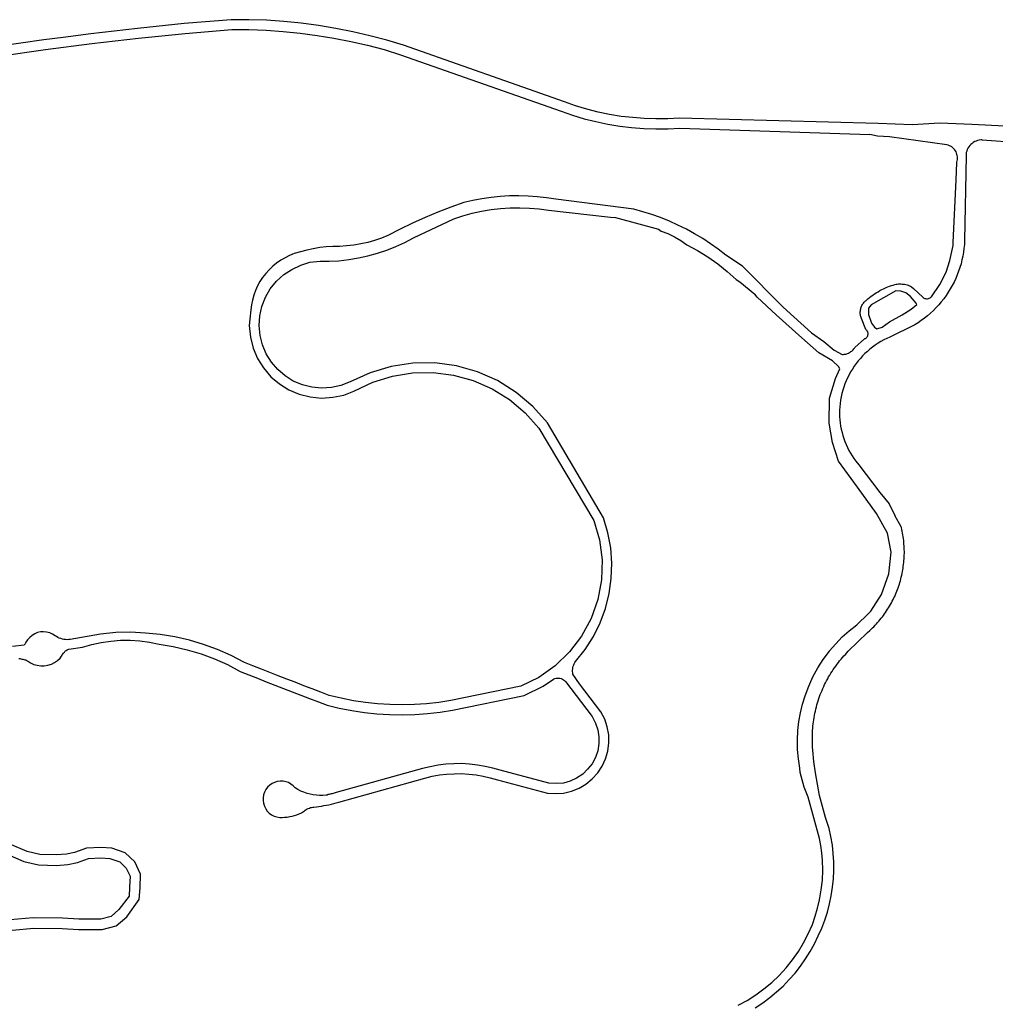
# Model space of a CAD drawing. Units: inches. Extents: x 2443855 to 2722452, y 1426567 to 1564689.
# Drawn here: x 2594793 to 2596956, y 1504356 to 1506539 of the extents above; entities that cross this region are included whole.
import ezdxf

# ---------------------------------------------------------------- set-up
doc = ezdxf.new("R2010")
doc.units = ezdxf.units.IN
doc.header["$MEASUREMENT"] = 0
doc.layers.add('RoadEdgeLine', color=205, linetype='Continuous')

msp = doc.modelspace()

# ---------------------------------------------------------------- linework, layer by layer
at = {"layer": 'RoadEdgeLine'}
msp.add_line((2595305.4, 1505895.3), (2595302.9, 1505874.8), dxfattribs=at)
for points in [[(2596696, 1506308.5, 0), (2596255.6, 1506320.4, 0), (2596229.6, 1506318.8, 0), (2596203.6, 1506318.8, 0), (2596177.6, 1506319.6, 0), (2596152, 1506321.6, 0), (2596126.4, 1506324.4, 0), (2596100.8, 1506328.4, 0), (2596075.2, 1506334, 0), (2596050, 1506340.4, 0), (2596025.6, 1506347.6, 0), (2596000.8, 1506356.4, 0), (2595643.6, 1506482, 0), (2595606.8, 1506493.6, 0), (2595569.6, 1506503.2, 0), (2595531.6, 1506512, 0), (2595493.6, 1506519.6, 0), (2595455.6, 1506525.6, 0), (2595417.2, 1506530.8, 0), (2595378.4, 1506534.8, 0), (2595340, 1506537.6, 0), (2595301.2, 1506538.8, 0), (2595262, 1506538.8, 0), (2595157.6, 1506530, 0), (2595054, 1506519.6, 0), (2594950.4, 1506507.6, 0), (2594889.2, 1506499.6, 0)], [(2594746.8, 1506457.6, 0), (2594850, 1506472.4, 0), (2594952.8, 1506486, 0), (2595056.4, 1506497.6, 0), (2595159.6, 1506508, 0), (2595263.6, 1506516.8, 0), (2595301.2, 1506516.8, 0), (2595339.2, 1506515.6, 0), (2595376.8, 1506512.8, 0), (2595414.8, 1506509.2, 0), (2595452.4, 1506504, 0), (2595489.6, 1506498, 0), (2595526.8, 1506490.8, 0), (2595564.4, 1506482, 0), (2595600.8, 1506472.4, 0), (2595637.2, 1506461.2, 0), (2595993.6, 1506336, 0), (2596018.8, 1506326.8, 0), (2596044.4, 1506319.2, 0), (2596070.4, 1506312.8, 0), (2596096.8, 1506307.2, 0), (2596123.2, 1506302.8, 0), (2596149.6, 1506299.6, 0), (2596176.8, 1506297.6, 0), (2596203.6, 1506296.8, 0), (2596230.4, 1506296.8, 0), (2596256.6, 1506298.4, 0), (2596677.9, 1506284.3, 0)], [(2594889.2, 1506499.6, 0), (2594846.8, 1506494, 0), (2594743.6, 1506479.2, 0), (2594640.4, 1506462.8, 0), (2594618, 1506458.9, 0)], [(2597473.3, 1506202, 0), (2597466.6, 1506202, 0), (2597430, 1506215.4, 0), (2597388.1, 1506236.1, 0), (2597351, 1506252.1, 0), (2597320, 1506262.9, 0), (2597294.4, 1506266.9, 0), (2597282.9, 1506271.3, 0), (2597146.3, 1506288.4, 0), (2597046.8, 1506299.4, 0), (2596977.4, 1506302.5, 0), (2596904, 1506306.5, 0), (2596832.7, 1506309.5, 0), (2596771.3, 1506305.5, 0), (2596696, 1506308.5, 0)], [(2596797.5, 1505921.5, 0), (2596799.4, 1505920.8, 0), (2596801.4, 1505920.3, 0), (2596803.4, 1505920.1, 0), (2596805.5, 1505920.2, 0), (2596807.5, 1505920.5, 0), (2596809.5, 1505921.1, 0), (2596811.3, 1505922, 0), (2596813, 1505923.2, 0), (2596814.6, 1505924.5, 0), (2596832.7, 1505951.7, 0), (2596846.7, 1505978.8, 0), (2596854.8, 1506005, 0), (2596862.5, 1506037.8, 0), (2596862.3, 1506045.1, 0), (2596869.1, 1506183.5, 0), (2596870.7, 1506221.6, 0), (2596870.5, 1506222.9, 0), (2596871.3, 1506225.7, 0), (2596871.8, 1506228.6, 0), (2596872.1, 1506231.5, 0), (2596872, 1506234.4, 0), (2596871.6, 1506237.3, 0), (2596871, 1506240.2, 0), (2596870.1, 1506243, 0), (2596868.9, 1506245.6, 0), (2596867.5, 1506248.2, 0), (2596865.8, 1506250.6, 0), (2596863.8, 1506252.8, 0), (2596861.7, 1506254.8, 0), (2596859.4, 1506256.6, 0), (2596856.9, 1506258.1, 0), (2596854.3, 1506259.4, 0), (2596851.6, 1506260.5, 0), (2596848.8, 1506261.3, 0), (2596721.1, 1506279.3, 0), (2596695, 1506280.3, 0), (2596677.9, 1506284.3, 0)], [(2596927.1, 1506272.3, 0), (2596923.6, 1506272.2, 0), (2596920.2, 1506271.7, 0), (2596916.7, 1506270.9, 0), (2596913.4, 1506269.8, 0), (2596910.2, 1506268.4, 0), (2596907.2, 1506266.6, 0), (2596904.4, 1506264.6, 0), (2596901.7, 1506262.3, 0), (2596899.3, 1506259.7, 0), (2596897.2, 1506256.9, 0), (2596895.4, 1506253.9, 0), (2596893.8, 1506250.8, 0), (2596892.6, 1506247.5, 0), (2596891.7, 1506244.1, 0), (2596891.2, 1506240.6, 0), (2596891, 1506237.1, 0), (2596887.9, 1506049.2, 0), (2596887.4, 1506040.5, 0), (2596886.5, 1506031.8, 0), (2596885.4, 1506023.2, 0), (2596883.9, 1506014.6, 0), (2596882, 1506006.1, 0), (2596879.9, 1505997.7, 0), (2596877.4, 1505989.4, 0), (2596874.6, 1505981.1, 0), (2596871.5, 1505973, 0), (2596868.1, 1505965, 0), (2596864.4, 1505957.1, 0), (2596860.4, 1505949.4, 0), (2596856.2, 1505941.8, 0), (2596851.6, 1505934.4, 0), (2596846.7, 1505927.2, 0), (2596841.6, 1505920.1, 0), (2596836.2, 1505913.3, 0), (2596830.6, 1505906.7, 0), (2596824.7, 1505900.3, 0), (2596818.6, 1505894.1, 0), (2596812.3, 1505888.1, 0), (2596805.7, 1505882.4, 0), (2596798.9, 1505877, 0), (2596791.9, 1505871.8, 0), (2596784.7, 1505866.9, 0), (2596777.4, 1505862.2, 0), (2596722.1, 1505835.1, 0)], [(2596927.1, 1506272.3, 0), (2597008.5, 1506266.3, 0), (2597116.1, 1506261.3, 0), (2597222.4, 1506248.9, 0)], [(2596395.5, 1505991.9, 0), (2596358.3, 1506017, 0), (2596341.8, 1506029.8, 0), (2596324.8, 1506042, 0), (2596307.3, 1506053.4, 0), (2596289.4, 1506064.2, 0), (2596271.1, 1506074.2, 0), (2596252.4, 1506083.5, 0), (2596233.4, 1506092.1, 0), (2596214, 1506099.9, 0), (2596194.4, 1506106.9, 0), (2596174.4, 1506113.1, 0), (2596154.3, 1506118.5, 0), (2595981.4, 1506140.6, 0), (2595961.1, 1506143.8, 0), (2595940.6, 1506146.1, 0), (2595920.1, 1506147.6, 0), (2595899.6, 1506148.1, 0), (2595879, 1506147.9, 0), (2595858.5, 1506146.7, 0), (2595838, 1506144.7, 0), (2595817.6, 1506141.9, 0), (2595797.4, 1506138.2, 0), (2595777.3, 1506133.6, 0), (2595748.6, 1506123.2, 0), (2595720.1, 1506112, 0), (2595692, 1506100.2, 0), (2595664.2, 1506087.6, 0), (2595636.7, 1506074.2, 0), (2595609.5, 1506060.2, 0), (2595594.8, 1506054.4, 0), (2595579.8, 1506049.4, 0), (2595564.5, 1506045.1, 0), (2595549.1, 1506041.6, 0), (2595533.5, 1506039, 0), (2595517.8, 1506037.1, 0), (2595502, 1506036.1, 0), (2595487.4, 1506035.9, 0), (2595472.8, 1506034.9, 0), (2595458.3, 1506033.3, 0), (2595443.9, 1506031, 0), (2595429.6, 1506028, 0), (2595415.4, 1506024.4, 0), (2595401.5, 1506020, 0), (2595391.1, 1506016, 0), (2595381.2, 1506011.1, 0), (2595371.6, 1506005.5, 0), (2595362.5, 1505999.2, 0), (2595353.9, 1505992.2, 0), (2595345.8, 1505984.5, 0), (2595338.4, 1505976.3, 0), (2595331.6, 1505967.5, 0), (2595325.5, 1505958.2, 0), (2595320.2, 1505948.5, 0), (2595315.6, 1505938.3, 0), (2595311.8, 1505927.9, 0), (2595308.9, 1505917.2, 0), (2595306.7, 1505906.3, 0), (2595305.4, 1505895.3, 0)], [(2594791.2, 1505122, 0), (2594793.6, 1505122, 0), (2594795.6, 1505121.6, 0), (2594798, 1505121.2, 0), (2594800, 1505120.8, 0), (2594802.4, 1505120.4, 0), (2594804.4, 1505119.6, 0), (2594806.4, 1505119.2, 0), (2594808.4, 1505118, 0), (2594810.4, 1505117.2, 0), (2594816.8, 1505112.8, 0), (2594824, 1505109.2, 0), (2594831.6, 1505107.2, 0), (2594839.6, 1505106, 0), (2594847.6, 1505106, 0), (2594855.6, 1505107.2, 0), (2594863.2, 1505109.6, 0), (2594870, 1505113.2, 0), (2594876.8, 1505117.6, 0), (2594882.4, 1505123.2, 0), (2594887.2, 1505129.6, 0), (2594888, 1505131.2, 0), (2594889.2, 1505133.2, 0), (2594890.4, 1505134.8, 0), (2594892, 1505136.4, 0), (2594893.2, 1505137.6, 0), (2594894.8, 1505139.2, 0), (2594896.4, 1505140.4, 0), (2594898.4, 1505141.2, 0), (2594900, 1505142.4, 0), (2594902, 1505143.2, 0), (2594932, 1505147.3, 0), (2594952.6, 1505153.4, 0), (2594973.7, 1505158, 0), (2594995, 1505161.1, 0), (2595016.5, 1505162.7, 0), (2595038.1, 1505162.8, 0), (2595059.6, 1505161.4, 0), (2595080.9, 1505158.4, 0), (2595102, 1505154, 0), (2595133.6, 1505148.8, 0), (2595164.4, 1505141.6, 0), (2595195.2, 1505132.4, 0), (2595224.8, 1505121.6, 0), (2595253.6, 1505108.8, 0), (2595282, 1505093.6, 0), (2595301.2, 1505086, 0), (2595320.4, 1505078.4, 0), (2595339.6, 1505070.8, 0), (2595358.8, 1505063.2, 0), (2595378, 1505056, 0), (2595397.2, 1505048.4, 0), (2595416.4, 1505041.2, 0), (2595435.6, 1505033.6, 0), (2595455.2, 1505026.4, 0), (2595474.4, 1505019.2, 0), (2595501.6, 1505012.4, 0), (2595529.2, 1505007.2, 0), (2595557.2, 1505002.8, 0), (2595584.8, 1504999.6, 0), (2595612.8, 1504998, 0), (2595641.2, 1504997.6, 0), (2595669.2, 1504998.4, 0), (2595697.2, 1505000.4, 0), (2595725.2, 1505003.6, 0), (2595752.8, 1505008, 0), (2595911.2, 1505040.4, 0), (2595953.6, 1505061.2, 0), (2595976.8, 1505076.8, 0), (2595979.6, 1505078, 0), (2595982.4, 1505078.8, 0), (2595985.2, 1505078.8, 0), (2595988, 1505078.8, 0), (2595990.8, 1505078.4, 0), (2595993.6, 1505077.6, 0), (2595996.4, 1505076.8, 0), (2595998.8, 1505075.2, 0), (2596001.2, 1505073.2, 0), (2596003.2, 1505071.2, 0), (2596062, 1504994, 0), (2596069.6, 1504979.2, 0), (2596074.8, 1504964.4, 0), (2596077.2, 1504948.8, 0), (2596076.8, 1504933.6, 0), (2596074.4, 1504917.6, 0), (2596069.6, 1504902.8, 0), (2596062, 1504888.8, 0), (2596052, 1504876.8, 0), (2596041.2, 1504866, 0), (2596027.6, 1504856.8, 0), (2596013.2, 1504850.4, 0), (2595998.4, 1504846, 0), (2595982.8, 1504844.8, 0), (2595966, 1504845.6, 0), (2595858.4, 1504874.4, 0), (2595842, 1504879.2, 0), (2595825.2, 1504882.8, 0), (2595808, 1504886, 0), (2595790, 1504888, 0), (2595772.8, 1504889.2, 0), (2595755.2, 1504888.8, 0), (2595738, 1504888, 0), (2595720.4, 1504885.6, 0), (2595702.8, 1504882.4, 0), (2595686, 1504878.4, 0), (2595494.8, 1504825.2, 0), (2595492.4, 1504824.4, 0), (2595490.4, 1504824, 0), (2595488, 1504823.2, 0), (2595486, 1504822.4, 0), (2595483.6, 1504822, 0), (2595481.6, 1504821.2, 0), (2595479.2, 1504820.8, 0), (2595476.8, 1504820.4, 0), (2595474.8, 1504819.6, 0), (2595472.4, 1504819.2, 0), (2595465.2, 1504818.8, 0), (2595458, 1504818.8, 0), (2595450.8, 1504819.2, 0), (2595444, 1504820, 0), (2595436.8, 1504821.6, 0), (2595430, 1504823.2, 0), (2595423.2, 1504825.6, 0), (2595416.4, 1504828.4, 0), (2595410, 1504832, 0), (2595404, 1504835.6, 0), (2595399.6, 1504840, 0), (2595394.4, 1504844, 0), (2595388.8, 1504847.2, 0), (2595382.8, 1504849.2, 0), (2595376.8, 1504850.4, 0), (2595370.4, 1504850.4, 0), (2595364, 1504849.6, 0), (2595358, 1504847.6, 0), (2595352.4, 1504844.8, 0), (2595347.2, 1504841.2, 0), (2595342.4, 1504836.8, 0), (2595338.8, 1504831.6, 0), (2595335.6, 1504826, 0), (2595333.6, 1504820, 0), (2595332.8, 1504813.6, 0), (2595332.8, 1504807.2, 0), (2595333.6, 1504801.2, 0), (2595335.6, 1504794.8, 0), (2595338.4, 1504789.2, 0), (2595342, 1504784, 0), (2595346.4, 1504779.6, 0), (2595351.6, 1504776, 0), (2595357.2, 1504772.8, 0), (2595363.2, 1504771.2, 0), (2595369.6, 1504770, 0), (2595375.2, 1504770, 0), (2595380.4, 1504770.4, 0), (2595386, 1504770.8, 0), (2595391.6, 1504771.6, 0), (2595396.8, 1504772.8, 0), (2595402, 1504774.4, 0), (2595407.2, 1504776, 0), (2595412.4, 1504778, 0), (2595417.6, 1504780.4, 0), (2595422.4, 1504782.8, 0), (2595424.4, 1504784.4, 0), (2595426, 1504786, 0), (2595428.4, 1504787.6, 0), (2595430.4, 1504788.8, 0), (2595432.8, 1504790, 0), (2595435.2, 1504790.8, 0), (2595437.6, 1504791.6, 0), (2595440, 1504792, 0), (2595442.8, 1504792.4, 0), (2595445.2, 1504792.4, 0), (2595450.8, 1504793.2, 0), (2595456.4, 1504794, 0), (2595462, 1504794.8, 0), (2595467.6, 1504796, 0), (2595473.2, 1504796.8, 0), (2595478.4, 1504798, 0), (2595484, 1504799.6, 0), (2595489.6, 1504800.8, 0), (2595494.8, 1504802.4, 0), (2595500.4, 1504804, 0), (2595691.2, 1504857.2, 0), (2595707.6, 1504861.2, 0), (2595723.6, 1504864, 0), (2595739.6, 1504866, 0), (2595756, 1504866.8, 0), (2595772, 1504867.2, 0), (2595788.4, 1504866, 0), (2595804.8, 1504864.4, 0), (2595820.8, 1504861.6, 0), (2595836.4, 1504858, 0), (2595852.4, 1504853.2, 0), (2595962.8, 1504824, 0), (2595980.8, 1504822.8, 0), (2595998.8, 1504824, 0), (2596016.4, 1504828, 0), (2596033.2, 1504834.8, 0), (2596048.4, 1504844, 0), (2596062.4, 1504855.2, 0), (2596074.4, 1504868.8, 0), (2596084.4, 1504883.6, 0), (2596092, 1504900, 0), (2596097.2, 1504917.2, 0), (2596099.2, 1504935.2, 0), (2596098.8, 1504953.2, 0), (2596095.6, 1504970.8, 0), (2596090, 1504988, 0), (2596081.6, 1505004, 0), (2596034.4, 1505066, 0), (2596019.6, 1505087.6, 0), (2596019.2, 1505090.4, 0), (2596018.8, 1505093.6, 0), (2596018.8, 1505096.4, 0), (2596019.2, 1505099.2, 0), (2596019.6, 1505102, 0), (2596020.4, 1505105.2, 0), (2596021.2, 1505108, 0), (2596022.4, 1505110.4, 0), (2596023.6, 1505113.2, 0), (2596025.2, 1505115.6, 0), (2596046.4, 1505142.4, 0), (2596064.8, 1505170.8, 0), (2596079.6, 1505201.6, 0), (2596091.6, 1505233.2, 0), (2596099.6, 1505266.4, 0), (2596104.4, 1505300, 0), (2596105.6, 1505334, 0), (2596103.2, 1505368, 0), (2596096.8, 1505401.2, 0), (2596087.2, 1505434, 0), (2595962.8, 1505644.8, 0), (2595930.4, 1505681.2, 0), (2595893.6, 1505712.4, 0), (2595852.4, 1505738.4, 0), (2595808, 1505758, 0), (2595761.2, 1505771.2, 0), (2595713.2, 1505777.6, 0), (2595664.4, 1505777.2, 0), (2595616.4, 1505770, 0), (2595570, 1505756, 0), (2595526, 1505735.6, 0), (2595505.2, 1505727.6, 0), (2595484, 1505723.2, 0), (2595462, 1505721.6, 0), (2595440.8, 1505724, 0), (2595420, 1505729.2, 0), (2595399.6, 1505737.6, 0), (2595381.6, 1505748.8, 0), (2595365.2, 1505762.8, 0), (2595351.2, 1505779.6, 0), (2595339.6, 1505798, 0), (2595331.2, 1505818, 0), (2595326, 1505838.8, 0), (2595324, 1505860.4, 0), (2595325.2, 1505882, 0), (2595330, 1505903.2, 0), (2595337.6, 1505923.2, 0), (2595348.4, 1505942, 0), (2595362.4, 1505958.8, 0), (2595378.4, 1505973.6, 0), (2595396, 1505985.2, 0), (2595416, 1505994.8, 0), (2595436.4, 1506000.8, 0), (2595458.8, 1506003.2, 0), (2595479.2, 1506003.2, 0), (2595500.8, 1506004.4, 0), (2595522.4, 1506006.8, 0), (2595544, 1506010.4, 0), (2595565.2, 1506015.2, 0), (2595586.4, 1506020.8, 0), (2595606.8, 1506028, 0), (2595626.8, 1506035.6, 0), (2595646.8, 1506044.8, 0), (2595666, 1506054.8, 0), (2595755.2, 1506097.2, 0), (2595775.6, 1506104, 0), (2595796, 1506109.6, 0), (2595816.8, 1506114, 0), (2595838, 1506117.6, 0), (2595859.2, 1506120, 0), (2595880.4, 1506121.6, 0), (2595902, 1506121.6, 0), (2595923.2, 1506121.2, 0), (2595944.4, 1506119.2, 0), (2595965.6, 1506116.4, 0), (2596102.8, 1506101.2, 0), (2596113.6, 1506100, 0), (2596209.2, 1506074, 0), (2596215, 1506070.2, 0), (2596230.2, 1506064.4, 0), (2596244.8, 1506057.4, 0), (2596258.8, 1506049.2, 0), (2596272.1, 1506039.8, 0), (2596295.7, 1506026.9, 0), (2596318.6, 1506012.6, 0), (2596340.6, 1505997.1, 0), (2596361.7, 1505980.3, 0), (2596381.8, 1505962.4, 0), (2596389.2, 1505957.6, 0), (2596422.7, 1505930.1, 0)], [(2596395.5, 1505991.9, 0), (2596485.7, 1505901.6, 0), (2596548.2, 1505844.8, 0), (2596575.6, 1505825, 0), (2596599, 1505806.2, 0), (2596616.3, 1505796.5, 0)], [(2596616.3, 1505796.5, 0), (2596618.4, 1505796.6, 0), (2596620.5, 1505796.8, 0), (2596622.6, 1505797.1, 0), (2596624.6, 1505797.5, 0), (2596626.7, 1505798.1, 0), (2596628.6, 1505798.8, 0), (2596630.6, 1505799.6, 0), (2596632.5, 1505800.6, 0), (2596634.3, 1505801.7, 0), (2596636, 1505802.8, 0), (2596637.7, 1505804.1, 0), (2596639.3, 1505805.5, 0), (2596640.8, 1505807, 0), (2596642.2, 1505808.6, 0), (2596643.5, 1505810.2, 0), (2596644.7, 1505812, 0), (2596665.8, 1505831.1, 0), (2596667, 1505831.6, 0), (2596668.1, 1505832.1, 0), (2596669.2, 1505832.8, 0), (2596670.1, 1505833.6, 0), (2596671, 1505834.5, 0), (2596671.8, 1505835.5, 0), (2596672.4, 1505836.6, 0), (2596673, 1505837.7, 0), (2596673.4, 1505838.9, 0), (2596673.7, 1505840.1, 0), (2596673.9, 1505841.3, 0), (2596674, 1505842.6, 0), (2596673.9, 1505843.8, 0), (2596673.7, 1505845.1, 0), (2596673.3, 1505846.3, 0), (2596672.8, 1505847.4, 0), (2596672.2, 1505848.5, 0), (2596671.5, 1505849.6, 0), (2596670.7, 1505850.5, 0), (2596669.8, 1505851.4, 0), (2596668.8, 1505852.2, 0), (2596659.3, 1505876.3, 0), (2596657.8, 1505880.3, 0), (2596657.3, 1505882.4, 0), (2596656.9, 1505884.5, 0), (2596656.7, 1505886.6, 0), (2596656.6, 1505888.8, 0), (2596656.6, 1505890.9, 0), (2596656.8, 1505893, 0), (2596657, 1505895.2, 0), (2596657.5, 1505897.3, 0), (2596658, 1505899.3, 0), (2596658.7, 1505901.3, 0), (2596659.5, 1505903.3, 0), (2596660.4, 1505905.2, 0), (2596661.5, 1505907.1, 0), (2596662.6, 1505908.8, 0), (2596663.9, 1505910.5, 0), (2596665.2, 1505912.2, 0), (2596666.7, 1505913.7, 0), (2596668.2, 1505915.2, 0), (2596669.8, 1505916.5, 0), (2596673.3, 1505919.6, 0), (2596676.9, 1505922.5, 0), (2596680.6, 1505925.4, 0), (2596684.4, 1505928.1, 0), (2596688.2, 1505930.7, 0), (2596692.1, 1505933.3, 0), (2596696.1, 1505935.7, 0), (2596700.1, 1505938, 0), (2596704.2, 1505940.2, 0), (2596708.4, 1505942.2, 0), (2596712.6, 1505944.2, 0), (2596714.3, 1505944.9, 0), (2596718, 1505946.4, 0), (2596721.7, 1505947.9, 0), (2596725.5, 1505949.2, 0), (2596729.3, 1505950.5, 0), (2596733.2, 1505951.7, 0), (2596735.9, 1505952.2, 0), (2596738.6, 1505952.5, 0), (2596741.3, 1505952.8, 0), (2596744, 1505952.9, 0), (2596746.7, 1505952.9, 0), (2596749.5, 1505952.7, 0), (2596752.2, 1505952.4, 0), (2596754.9, 1505952, 0), (2596757.6, 1505951.4, 0), (2596760.2, 1505950.7, 0), (2596762.8, 1505949.9, 0), (2596765.4, 1505948.9, 0), (2596767.9, 1505947.9, 0), (2596770.3, 1505946.7, 0), (2596774.3, 1505943, 0), (2596795.5, 1505923.4, 0), (2596797.5, 1505921.5, 0)], [(2596782.3, 1505907.1, 0), (2596780.8, 1505910.2, 0), (2596768.1, 1505924.9, 0), (2596757.5, 1505933.5, 0), (2596746.8, 1505937.1, 0), (2596735.6, 1505937.6, 0), (2596680.8, 1505906.6, 0), (2596674.7, 1505899.5, 0), (2596674.7, 1505884.8, 0), (2596681.3, 1505866, 0), (2596687.9, 1505856.8, 0), (2596693, 1505853, 0)], [(2596611.4, 1505764.3, 0), (2596608.4, 1505769.9, 0), (2596595.2, 1505782, 0), (2596564.7, 1505800.3, 0), (2596526.9, 1505833.1, 0), (2596470, 1505884.4, 0), (2596427.8, 1505923.5, 0), (2596422.7, 1505930.1, 0)], [(2596693, 1505853, 0), (2596705.2, 1505856.8, 0), (2596721.4, 1505868.5, 0), (2596749.3, 1505884.3, 0), (2596769.2, 1505897, 0), (2596782.3, 1505907.1, 0)], [(2595302.9, 1505874.8, 0), (2595302, 1505860.4, 0), (2595304.4, 1505835.2, 0), (2595310.4, 1505810.8, 0), (2595320, 1505787.6, 0), (2595333.6, 1505766.8, 0), (2595349.6, 1505747.2, 0), (2595368.8, 1505731.2, 0), (2595389.6, 1505718, 0), (2595412.8, 1505708.4, 0), (2595436.8, 1505702.4, 0), (2595462, 1505699.6, 0), (2595487.2, 1505701.6, 0), (2595511.6, 1505706.4, 0), (2595534, 1505715.2, 0), (2595576, 1505735.2, 0), (2595619.2, 1505748.4, 0), (2595664, 1505755.6, 0), (2595709.6, 1505756.4, 0), (2595754.8, 1505750.8, 0), (2595798.4, 1505738.4, 0), (2595840.4, 1505720.4, 0), (2595878.8, 1505696.4, 0), (2595913.6, 1505667.2, 0), (2595944, 1505633.2, 0), (2596066, 1505428, 0), (2596078.4, 1505385.2, 0), (2596084, 1505341.2, 0), (2596082.8, 1505296.8, 0), (2596074.8, 1505253.2, 0), (2596060, 1505211.2, 0), (2596038.8, 1505172, 0), (2596012, 1505136.8, 0), (2595980, 1505106, 0), (2595944, 1505080.4, 0), (2595904, 1505060.8, 0), (2595749.2, 1505029.2, 0), (2595722, 1505024.8, 0), (2595694.8, 1505022, 0), (2595668, 1505020, 0), (2595640.8, 1505019.6, 0), (2595613.6, 1505020, 0), (2595586.4, 1505021.6, 0), (2595559.6, 1505024.4, 0), (2595532.8, 1505028.4, 0), (2595506, 1505034, 0), (2595479.2, 1505040.4, 0), (2595460.4, 1505047.6, 0), (2595441.6, 1505054.8, 0), (2595422.8, 1505062, 0), (2595404, 1505069.6, 0), (2595385.2, 1505076.8, 0), (2595366.4, 1505084, 0), (2595347.6, 1505091.6, 0), (2595328.8, 1505098.8, 0), (2595310, 1505106, 0), (2595291.2, 1505113.6, 0), (2595262, 1505128.8, 0), (2595231.6, 1505142, 0), (2595200.8, 1505153.2, 0), (2595169.2, 1505162.8, 0), (2595137.2, 1505170, 0), (2595104.8, 1505175.6, 0), (2595072, 1505178.8, 0), (2595038.8, 1505180.4, 0), (2595006, 1505179.6, 0), (2594972, 1505176.4, 0), (2594905.2, 1505164.8, 0), (2594901.6, 1505164.4, 0), (2594898, 1505164, 0), (2594894.4, 1505164.4, 0), (2594891.2, 1505164.8, 0), (2594887.6, 1505165.2, 0), (2594884, 1505166.4, 0), (2594880.8, 1505167.6, 0), (2594877.6, 1505169.2, 0), (2594874.4, 1505170.8, 0), (2594871.6, 1505172.8, 0), (2594866, 1505176.4, 0), (2594859.6, 1505179.2, 0), (2594852.8, 1505180.8, 0), (2594846, 1505181.6, 0), (2594839.2, 1505181.2, 0), (2594832.4, 1505179.6, 0), (2594826.4, 1505177.2, 0), (2594820.4, 1505173.6, 0), (2594815.2, 1505169.2, 0), (2594810.4, 1505164, 0), (2594806.8, 1505158.4, 0), (2594806, 1505156.4, 0), (2594805.2, 1505154.8, 0), (2594804, 1505153.2, 0), (2594803, 1505151.8, 0), (2594777.1, 1505148.6, 0)], [(2596722.1, 1505835.1, 0), (2596715.4, 1505832, 0), (2596708.8, 1505828.7, 0), (2596702.3, 1505825.1, 0), (2596696, 1505821.2, 0), (2596689.8, 1505817.1, 0), (2596683.9, 1505812.8, 0), (2596678, 1505808.2, 0), (2596672.4, 1505803.4, 0), (2596667, 1505798.3, 0), (2596661.8, 1505793.1, 0), (2596656.8, 1505787.7, 0), (2596652, 1505782, 0), (2596647.4, 1505776.2, 0), (2596643.1, 1505770.2, 0), (2596639, 1505764, 0), (2596635.2, 1505757.7, 0), (2596631.6, 1505751.2, 0), (2596628.3, 1505744.6, 0), (2596625.3, 1505737.9, 0), (2596622.5, 1505731, 0), (2596620, 1505724, 0), (2596617.8, 1505717, 0), (2596615.9, 1505709.8, 0), (2596614.2, 1505702.6, 0), (2596612.9, 1505695.4, 0), (2596611.8, 1505688, 0), (2596611, 1505680.7, 0), (2596610.5, 1505673.3, 0), (2596610.5, 1505666.2, 0), (2596610.7, 1505659, 0), (2596611.3, 1505651.9, 0), (2596612.1, 1505644.8, 0), (2596613.1, 1505637.7, 0), (2596614.5, 1505630.7, 0), (2596616.1, 1505623.8, 0), (2596618, 1505616.9, 0), (2596620.2, 1505610.1, 0), (2596622.6, 1505603.3, 0), (2596625.3, 1505596.7, 0), (2596628.3, 1505590.2, 0), (2596631.5, 1505583.8, 0), (2596634.9, 1505577.6, 0), (2596638.6, 1505571.5, 0), (2596642.5, 1505565.5, 0), (2596646.7, 1505559.7, 0), (2596653.1, 1505551.4, 0), (2596700.3, 1505490.6, 0), (2596720.6, 1505465.2, 0), (2596733.2, 1505439.1, 0)], [(2596385.6, 1504353.6, 0), (2596405.5, 1504364.3, 0), (2596424.8, 1504376.3, 0), (2596443.1, 1504389.5, 0), (2596460.5, 1504404, 0), (2596476.9, 1504419.6, 0), (2596492.3, 1504436.2, 0), (2596506.4, 1504453.9, 0), (2596519.4, 1504472.5, 0), (2596531, 1504491.9, 0), (2596541.4, 1504512, 0), (2596550.3, 1504532.8, 0), (2596556.7, 1504550.7, 0), (2596562.1, 1504568.9, 0), (2596566.5, 1504587.5, 0), (2596570.2, 1504609.1, 0), (2596572.5, 1504631, 0), (2596573.3, 1504652.9, 0), (2596572.8, 1504674.9, 0), (2596571.4, 1504691.2, 0), (2596569.2, 1504707.4, 0), (2596566.3, 1504723.5, 0), (2596541, 1504814.9, 0), (2596531.9, 1504837.2, 0), (2596523.3, 1504869.2, 0), (2596522.3, 1504879.5, 0), (2596519.3, 1504900.1, 0), (2596517.7, 1504920.8, 0), (2596517.3, 1504941.5, 0), (2596518.3, 1504962.3, 0), (2596520.6, 1504982.9, 0), (2596524, 1505002.1, 0), (2596528.6, 1505021.1, 0), (2596534.3, 1505039.8, 0), (2596542.2, 1505060.9, 0), (2596551.6, 1505081.4, 0), (2596562.4, 1505101.3, 0), (2596574.5, 1505120.3, 0), (2596588, 1505138.4, 0), (2596588.6, 1505139.2, 0), (2596602.2, 1505155.1, 0), (2596616.8, 1505170, 0), (2596632.3, 1505183.9, 0), (2596648.7, 1505196.9, 0), (2596674.2, 1505221.7, 0), (2596679.7, 1505227.3, 0), (2596703.8, 1505264.5, 0), (2596719.6, 1505310.3, 0), (2596725.2, 1505358, 0), (2596717, 1505400.2, 0), (2596692.4, 1505443.6, 0), (2596650.3, 1505502.5, 0), (2596608.6, 1505559.9, 0), (2596594.9, 1505601.5, 0), (2596587.8, 1505644.2, 0), (2596588.5, 1505699.3, 0), (2596601.8, 1505743.5, 0), (2596611.4, 1505764.3, 0)], [(2596423.5, 1504347.8, 0), (2596440.7, 1504358.6, 0), (2596456.3, 1504370.3, 0), (2596471.2, 1504382.9, 0), (2596485.5, 1504396.1, 0), (2596499.1, 1504410.2, 0), (2596511.9, 1504424.9, 0), (2596523.9, 1504440.2, 0), (2596535, 1504456.2, 0), (2596545.4, 1504472.8, 0), (2596554.8, 1504489.8, 0), (2596563.3, 1504507.4, 0), (2596571, 1504524.5, 0), (2596577.8, 1504542, 0), (2596583.6, 1504559.9, 0), (2596588.5, 1504578.1, 0), (2596592.4, 1504596.4, 0), (2596595.3, 1504615, 0), (2596597.2, 1504633.7, 0), (2596598.1, 1504652.5, 0), (2596598, 1504671.3, 0), (2596596.8, 1504690, 0), (2596594.7, 1504708.7, 0), (2596591.6, 1504727.3, 0), (2596587.4, 1504745.6, 0), (2596579.6, 1504769.7, 0), (2596572.6, 1504794.1, 0), (2596566.5, 1504818.7, 0), (2596561.4, 1504843.6, 0), (2596557.1, 1504868.6, 0), (2596553.8, 1504893.7, 0), (2596551.3, 1504919, 0), (2596551.2, 1504920.4, 0), (2596551, 1504924.4, 0), (2596550.5, 1504929.3, 0), (2596550.5, 1504934, 0), (2596550.3, 1504938.8, 0), (2596550.3, 1504943.6, 0), (2596550.3, 1504948.4, 0), (2596550.3, 1504953.3, 0), (2596550.5, 1504958, 0), (2596550.8, 1504962.8, 0), (2596551.3, 1504967.6, 0), (2596551.5, 1504972.4, 0), (2596552, 1504977.1, 0), (2596552.8, 1504981.9, 0), (2596553.5, 1504986.6, 0), (2596554.3, 1504991.4, 0), (2596555, 1504996.1, 0), (2596556, 1505000.9, 0), (2596557, 1505005.5, 0), (2596558, 1505010.3, 0), (2596559.3, 1505014.9, 0), (2596560.5, 1505019.5, 0), (2596562, 1505024.1, 0), (2596563.3, 1505028.6, 0), (2596564.8, 1505033.3, 0), (2596566.5, 1505037.8, 0), (2596568, 1505042.3, 0), (2596569.8, 1505046.8, 0), (2596571.8, 1505051.1, 0), (2596573.5, 1505055.6, 0), (2596575.5, 1505060, 0), (2596577.5, 1505064.3, 0), (2596579.8, 1505068.6, 0), (2596582, 1505072.9, 0), (2596584.3, 1505077.1, 0), (2596586.5, 1505081.3, 0), (2596589, 1505085.5, 0), (2596591.5, 1505089.5, 0), (2596594, 1505093.6, 0), (2596596.8, 1505097.6, 0), (2596599.3, 1505101.6, 0), (2596602.3, 1505105.5, 0), (2596605, 1505109.4, 0), (2596608, 1505113.3, 0), (2596610.8, 1505117, 0), (2596614, 1505120.6, 0), (2596617, 1505124.4, 0), (2596620.3, 1505128, 0), (2596623.5, 1505131.5, 0), (2596626.8, 1505135, 0), (2596630, 1505138.4, 0), (2596672.8, 1505180, 0), (2596677.8, 1505184.4, 0), (2596680.8, 1505187.1, 0), (2596683.8, 1505190, 0), (2596686.5, 1505192.9, 0), (2596689.5, 1505195.9, 0), (2596692.3, 1505198.9, 0), (2596695, 1505201.9, 0), (2596697.8, 1505205, 0), (2596700.3, 1505208.1, 0), (2596703, 1505211.4, 0), (2596705.5, 1505214.6, 0), (2596708, 1505217.9, 0), (2596710.3, 1505221.1, 0), (2596712.8, 1505224.5, 0), (2596715, 1505227.9, 0), (2596717.3, 1505231.4, 0), (2596719.5, 1505234.9, 0), (2596721.5, 1505238.4, 0), (2596723.5, 1505241.9, 0), (2596725.5, 1505245.5, 0), (2596727.5, 1505249.1, 0), (2596729.5, 1505252.8, 0), (2596731.3, 1505256.5, 0), (2596733, 1505260.1, 0), (2596734.5, 1505263.9, 0), (2596736.3, 1505267.8, 0), (2596737.8, 1505271.5, 0), (2596739.3, 1505275.4, 0), (2596740.5, 1505279.3, 0), (2596742, 1505283.1, 0), (2596743.3, 1505287, 0), (2596744.5, 1505290.9, 0), (2596745.5, 1505294.9, 0), (2596746.5, 1505298.8, 0), (2596747.5, 1505302.8, 0), (2596748.5, 1505306.8, 0), (2596749.5, 1505310.8, 0), (2596750.3, 1505314.9, 0), (2596751, 1505318.9, 0), (2596751.5, 1505322.9, 0), (2596752, 1505327, 0), (2596752.5, 1505331, 0), (2596753, 1505335.1, 0), (2596753.5, 1505339.3, 0), (2596753.8, 1505343.3, 0), (2596754, 1505347.4, 0), (2596754, 1505351.5, 0), (2596754.3, 1505355.6, 0), (2596754.3, 1505359.8, 0), (2596754, 1505363.8, 0), (2596754, 1505367.9, 0), (2596753.8, 1505372, 0), (2596753.5, 1505376.1, 0), (2596753, 1505380.1, 0), (2596752.8, 1505384.3, 0), (2596752.3, 1505388.4, 0), (2596751.5, 1505392.4, 0), (2596751, 1505396.5, 0), (2596750.3, 1505400.5, 0), (2596749.5, 1505404.5, 0), (2596748.5, 1505408.5, 0), (2596747.8, 1505412.5, 0), (2596747.3, 1505414.1, 0), (2596733.2, 1505439.1, 0)], [(2594776, 1504519.6, 0), (2594824, 1504524, 0), (2594886.8, 1504523.6, 0), (2594923.6, 1504521.2, 0), (2594976, 1504521.2, 0), (2595007.2, 1504529.2, 0), (2595030.4, 1504549.6, 0), (2595058, 1504587.6, 0), (2595060, 1504613.6, 0), (2595061.2, 1504644.4, 0), (2595048.4, 1504671.2, 0), (2595026.8, 1504691.6, 0), (2594997.6, 1504702, 0), (2594973.2, 1504703.2, 0), (2594940.8, 1504702, 0), (2594914.4, 1504692.4, 0), (2594896.8, 1504688.8, 0), (2594874, 1504686.8, 0), (2594837.6, 1504688, 0), (2594809.2, 1504694.4, 0), (2594774.8, 1504709.2, 0)], [(2594765.2, 1504688.4, 0), (2594802, 1504672, 0), (2594834.4, 1504664.8, 0), (2594874.8, 1504663.6, 0), (2594900, 1504665.6, 0), (2594920.8, 1504670, 0), (2594945.6, 1504678.8, 0), (2594973.2, 1504680, 0), (2594992.8, 1504678.8, 0), (2595014.8, 1504671.6, 0), (2595029.2, 1504657.6, 0), (2595038, 1504639.6, 0), (2595036.8, 1504615.2, 0), (2595035.6, 1504595.6, 0), (2595012.8, 1504565.6, 0), (2594996, 1504550, 0), (2594972.8, 1504544.4, 0), (2594924.4, 1504544.4, 0), (2594887.6, 1504546.8, 0), (2594823.2, 1504547.2, 0), (2594772, 1504542.8, 0)]]:
    msp.add_polyline3d(points, dxfattribs=at)

doc.saveas('drawing.dxf')
